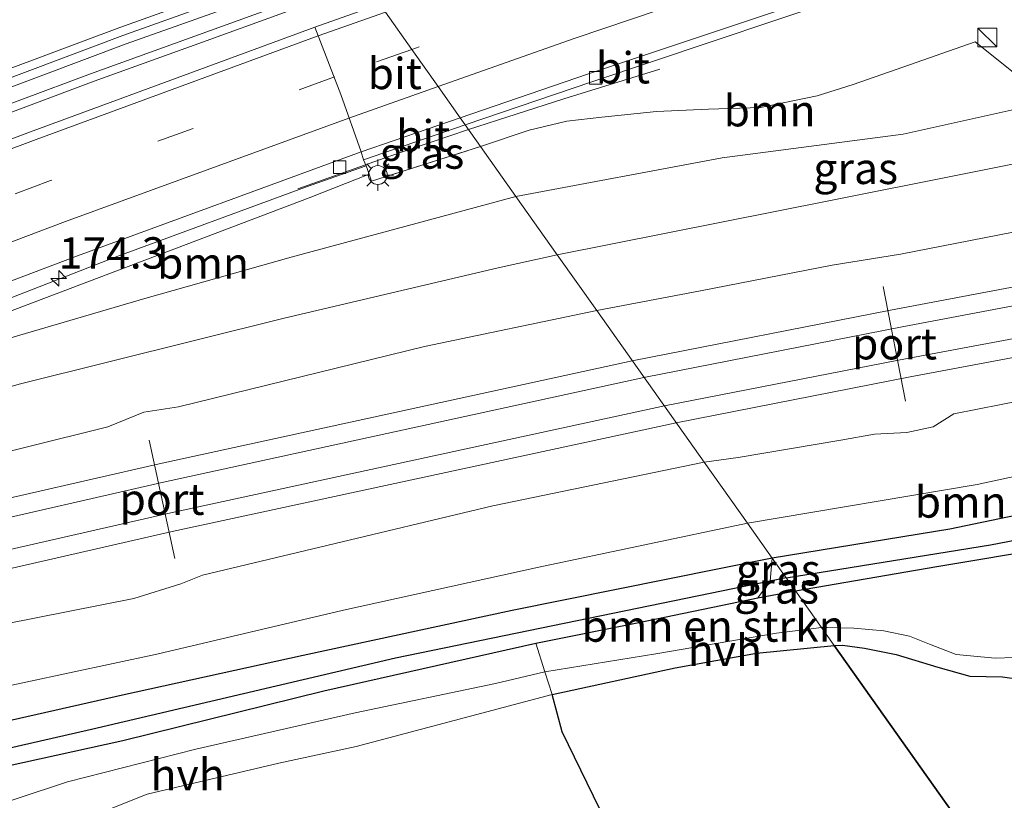
# Model space of a CAD drawing. Units: metres. Extents: x 259990 to 265853, y 478532 to 481253.
# Drawn here: x 263928 to 264007, y 481055 to 481117 of the extents above; entities that cross this region are included whole.
import ezdxf
from ezdxf.enums import TextEntityAlignment as Align

# ---------------------------------------------------------------- set-up
doc = ezdxf.new("R2010")
doc.units = ezdxf.units.M
doc.linetypes.add('IE-TERREINAFSCHEIDING', pattern=[10, 8, -2])
doc.linetypes.add('VW-3-9_STREEP', pattern=[12, 3, -9])
doc.layers.get('0').update_dxf_attribs({"lineweight": 25})
for name, color, linetype, lineweight in [('B-ME-AM-KILOMETR-S-B1', 7, 'Continuous', 18), ('B-ME-BV-GELEIDECONSTRUCTIE-GELEIDERAIL-L-B1', 213, 'BV-GELEIDERAIL', 18), ('B-ME-GR-BOMENSTRUIKEN-GV-B6', 93, 'Continuous', 18), ('B-ME-GR-BOOM-GV-B6', 93, 'Continuous', 18), ('B-ME-GW-KRUINLIJN-L-B1', 93, 'Continuous', 18), ('B-ME-GW-TEENLIJN-L-B1', 93, 'Continuous', 18), ('B-ME-IE-GRASLAND-GV-B6', 93, 'Continuous', 18), ('B-ME-IE-GRONDWERKLIJN-GROND_INGERICHT-GV-B6', 253, 'Continuous', 18), ('B-ME-IE-HULPGEOMETRIE-L-B1', 53, 'Continuous', 18), ('B-ME-IE-INRICHTINGSELEMENT-S-B1', 253, 'Continuous', 18), ('B-ME-IE-MEUBILAIR_WEGMEUBILAIR-LICHTMAST-S-B1', 8, 'Continuous', 18), ('B-ME-IE-TERREINAFSCHEIDING-DOORGANG-L-B1', 8, 'IE-TERREINAFSCHEIDING-KUNSTMATIG-OPEN', 18), ('B-ME-IE-TERREINAFSCHEIDING-RASTERHEKWERK-L-B1', 8, 'IE-TERREINAFSCHEIDING', 18), ('B-ME-MW-MUUR-GV-B6', 8, 'IE-TERREINAFSCHEIDING-KUNSTMATIG', 18), ('B-ME-SB-SPOOR-GV-B6', 253, 'Continuous', 18), ('B-ME-SB-SPOOR-L-B1', 253, 'Continuous', 18), ('B-ME-VH-VERH_SOORT-BETON-OVERIG-GV-B6', 8, 'IE-TERREINAFSCHEIDING-NATUURLIJK-HOUTWAL', 18), ('B-ME-VH-VERH_SOORT-BITUMEN-GV-B6', 8, 'IE-TERREINAFSCHEIDING-NATUURLIJK-HOUTWAL', 18), ('B-ME-VH-VERH_SOORT-HALF_VERHARDING-GV-B6', 8, 'IE-TERREINAFSCHEIDING-NATUURLIJK-HOUTWAL', 18), ('B-ME-VV-KOLK-S-B1', 8, 'Continuous', 18), ('B-ME-VW-MARKERING-39STREEP-015-L-B1', 255, 'VW-3-9_STREEP', 18), ('B-ME-VW-MARKERING-STREEP-015-L-B1', 7, 'Continuous', 18), ('B-ME-VW-MEUBILAIR_WEGMEUBILAIR-PORTAAL-L-B1', 8, 'Continuous', 18)]:
    doc.layers.add(name, color=color, linetype=linetype, lineweight=lineweight)
for name, color, linetype in [('B-ME-GR-BOS-GV-B6', 10, 'Continuous'), ('B-ME-GW-INSTEEKWATERGANG-L-B1', 10, 'Continuous'), ('B-ME-GW-WATERGANG-GREPPEL-L-B1', 10, 'Continuous')]:
    doc.layers.add(name, color=color, linetype=linetype)
doc.styles.add('NLCS-ISO', font='NLCS-ISO.TTF')
doc.linetypes.add('BV-GELEIDERAIL', pattern='A,10,-3,[108,NLCS.SHX,S=1,R=0,X=0,Y=0],-3', length=16)
doc.linetypes.add('IE-TERREINAFSCHEIDING-KUNSTMATIG', pattern='A,4,[82,NLCS.SHX,S=0.75,R=90,X=0,Y=0],4,-2', length=10)
doc.linetypes.add('IE-TERREINAFSCHEIDING-KUNSTMATIG-OPEN', pattern='A,7,-1.5,[67,NLCS.SHX,S=0.75,R=0,X=0,Y=0],-1.5', length=10)
doc.linetypes.add('IE-TERREINAFSCHEIDING-NATUURLIJK-HOUTWAL', pattern='A,7,-1.5,[67,NLCS.SHX,S=0.75,R=45,X=0,Y=0],-1.5,7,-1.5,[70,NLCS.SHX,S=0.75,R=0,X=0,Y=0],-1.5', length=20)

# ---------------------------------------------------------------- blocks, each defined once
blk = doc.blocks.new('hecto')
for p, q in [((0, 0.625), (-0.625, 0)), ((0, -0.625), (0, 0.625)), ((-0.625, 0), (0.625, 0)), ((0.625, 0), (0, -0.625))]:
    blk.add_line(p, q)
blk = doc.blocks.new('kast')
blk.add_line((-0.75, -0.75), (0.75, 0.75))
blk.add_lwpolyline([(-0.75, 0.75), (0.75, 0.75), (0.75, -0.75), (-0.75, -0.75)], close=True)
blk = doc.blocks.new('lantaarnpaal')
for p, q in [((-0.884, 0.884), (-0.53, 0.53)), ((0, 0.75), (0, 1.25)), ((0.53, 0.53), (0.884, 0.884)), ((-0.75, 0), (-1.25, 0)), ((0.75, 0), (1.25, 0)), ((-0.53, -0.53), (-0.884, -0.884)), ((0, -0.75), (0, -1.25)), ((0.53, -0.53), (0.884, -0.884))]:
    blk.add_line(p, q)
blk.add_circle((0, 0), 0.75)
blk = doc.blocks.new('kolk')
blk.add_lwpolyline([(-0.5, -0.5), (0.5, -0.5), (0.5, 0.5), (-0.5, 0.5)], close=True)

msp = doc.modelspace()

# ---------------------------------------------------------------- linework, layer by layer
at = {"layer": 'B-ME-BV-GELEIDECONSTRUCTIE-GELEIDERAIL-L-B1'}
for points in [[(263955.42, 481120.444, 38.454), (263942.486, 481115.73, 38.589), (263933.86, 481112.614, 38.604), (263922.705, 481108.459, 38.514), (263915.132, 481105.644, 38.565), (263903.953, 481101.271, 38.565), (263893.966, 481097.422, 38.664), (263879.136, 481091.52, 38.739), (263861.928, 481084.391, 38.772), (263847.207, 481078.026, 38.859), (263835.01, 481072.606, 38.961), (263820.678, 481066.304, 38.964)], [(263955.722, 481119.841, 38.454), (263942.788, 481115.127, 38.589), (263934.162, 481112.011, 38.604), (263923.007, 481107.856, 38.514), (263915.434, 481105.041, 38.565), (263904.255, 481100.668, 38.565), (263894.268, 481096.819, 38.664), (263879.438, 481090.917, 38.739), (263862.23, 481083.788, 38.772), (263847.509, 481077.423, 38.859), (263835.312, 481072.003, 38.961), (263820.98, 481065.701, 38.964)], [(263964.017, 481108.171, 38.123), (263971.627, 481110.615, 37.921), (263979.301, 481112.981, 37.36)], [(263950.406, 481103.425, 38.087), (263957.748, 481106.039, 38.15), (263964.017, 481108.171, 38.123)]]:
    msp.add_polyline3d(points, dxfattribs=at)
at = {"layer": 'B-ME-GR-BOMENSTRUIKEN-GV-B6'}
for points in [[(264007.563, 481066.028, 38.743), (264006.054, 481065.974, 38.743), (264002.95, 481066.258, 38.779), (264000.808, 481067.075, 38.878), (263999.222, 481067.705, 38.932), (263997.183, 481068.149, 38.911), (263994.766, 481068.358, 38.974), (263992.641, 481068.417, 39.037), (263992.19, 481068.398, 39.149), (263990.114, 481071.328, 39.29), (264001.396, 481073.276, 39.166), (264019.381, 481076.293, 39.013)], [(263990.114, 481071.328, 39.29), (263992.19, 481068.398, 39.149), (263991.383, 481068.306, 39.2), (263988.597, 481067.951, 39.254), (263978.967, 481066.309, 39.377), (263970.112, 481064.879, 39.668), (263969.406, 481067.165, 39.425), (263977.485, 481068.786, 39.308), (263987.111, 481070.767, 39.29), (263990.114, 481071.328, 39.29)]]:
    msp.add_polyline3d(points, dxfattribs=at)
at = {"layer": 'B-ME-GR-BOOM-GV-B6'}
for points in [[(264008.162, 481112.211, 37), (264010.693, 481110.448, 39.4), (263998.719, 481107.796, 39.385), (263984.27, 481105.905, 39.397), (263967.806, 481102.804, 39.377), (263964.976, 481106.797, 37.439), (263968.872, 481108.11, 37.339), (263971.885, 481108.841, 37.324), (263974.665, 481109.151, 37.324), (263979.036, 481109.605, 37.312), (263983.18, 481109.794, 37.195), (263987.343, 481109.916, 37.168), (263991.864, 481110.844, 36.901), (263994.714, 481111.748, 36.895), (263998.157, 481112.955, 37.09), (264004.458, 481115.173, 37.039), (264008.162, 481112.211, 37)], [(263956.103, 481104.611, 37.952), (263956.282, 481104.037, 37.952), (263964.976, 481106.797, 37.439), (263967.806, 481102.804, 39.377), (263961.598, 481101.129, 39.416), (263949.88, 481097.963, 39.758), (263938.182, 481094.683, 39.935), (263927.756, 481091.625, 40.19), (263918.118, 481088.253, 40.493), (263908.29, 481084.93, 40.823), (263900.447, 481083.431, 40.733), (263951.309, 481102.713, 38.645), (263956.103, 481104.611, 37.952)], [(264013.973, 481081.85, 39.661), (264013.568, 481078.564, 39.151), (264002.444, 481076.247, 39.232), (263988.267, 481073.933, 39.794), (263986.283, 481076.733, 39.782), (264004.635, 481079.817, 39.781), (264013.973, 481081.85, 39.661)], [(263921.695, 481062.546, 40.385), (263939.163, 481066.279, 40.133), (263954.047, 481069.806, 39.899), (263969.64, 481073.235, 39.668), (263986.283, 481076.733, 39.782), (263988.267, 481073.933, 39.794), (263967.523, 481069.772, 39.644), (263950.832, 481066.186, 39.875), (263936.424, 481063.006, 39.932), (263920.523, 481059.422, 40.181)], [(263920.523, 481059.422, 40.181), (263936.424, 481063.006, 39.932), (263950.832, 481066.186, 39.875), (263967.523, 481069.772, 39.644), (263988.267, 481073.933, 39.794), (263988.1098, 481072.1051, 38.9815)], [(263988.1098, 481072.1051, 38.9815), (263958.201, 481065.951, 39.065), (263933.927, 481060.269, 39.038), (263896.217, 481051.633, 39.281)], [(263896.217, 481051.633, 39.281), (263933.927, 481060.269, 39.038), (263958.201, 481065.951, 39.065), (263988.1098, 481072.1051, 38.9815), (263987.111, 481070.767, 39.29)], [(263987.111, 481070.767, 39.29), (263977.485, 481068.786, 39.308), (263969.406, 481067.165, 39.425), (263952.48, 481063.351, 39.659), (263936.426, 481059.402, 39.905), (263923.113, 481056.463, 40.022)]]:
    msp.add_polyline3d(points, dxfattribs=at)
at = {"layer": 'B-ME-GR-BOS-GV-B6'}
for points in [[(264038.259, 480917.786, 38.798), (264027.354, 480942.011, 38.843), (264016.64, 480964.913, 38.888), (264006.663, 480985.701, 38.972), (263996.234, 481007.898, 39.146), (263985.691, 481029.982, 39.077), (263974.982, 481052.934, 39.323), (263971.505, 481060.09, 39.368), (263970.698, 481063.051, 39.341), (263980.533, 481065.185, 39.251), (263987.014, 481066.368, 39.212), (263993.209, 481066.961, 39.131), (264086.619, 480935.168, 38.163), (264038.259, 480917.786, 38.798)], [(264086.619, 480935.168, 38.163), (263993.209, 481066.961, 39.131), (263993.863, 481066.987, 39.046), (263995.63, 481066.755, 39.037), (263998.151, 481066.258, 38.905), (264001.485, 481065.24, 38.905), (264004.043, 481064.527, 38.8), (264006.642, 481064.482, 38.782), (264009.688, 481064.052, 38.665)]]:
    msp.add_polyline3d(points, dxfattribs=at)
at = {"layer": 'B-ME-GW-INSTEEKWATERGANG-L-B1'}
for points in [[(264225.532, 481111.194, 39.4), (264224.426, 481108.91, 39.4), (264219.427, 481107.86, 39.481), (264207.999, 481106.64, 39.304), (264195.536, 481105.055, 39.196), (264180.693, 481103.68, 39.001), (264162.151, 481101.464, 38.962), (264148.328, 481099.73, 38.797), (264132.883, 481097.968, 39.04), (264123.782, 481096.457, 38.974), (264111.173, 481095.226, 38.959), (264087.002, 481091.121, 39.046), (264079.566, 481090.093, 39.031), (264069.077, 481088.22, 39.115), (264059.395, 481086.49, 38.665), (264046.249, 481084.1, 39.04), (264033.379, 481081.866, 39.103), (264013.568, 481078.564, 39.151), (264002.444, 481076.247, 39.232), (263988.267, 481073.933, 39.794)], [(263990.114, 481071.328, 39.29), (264001.396, 481073.276, 39.166), (264019.381, 481076.293, 39.013), (264034.087, 481078.512, 38.992), (264045.385, 481080.562, 38.941), (264056.706, 481082.539, 38.551)], [(263988.267, 481073.933, 39.794), (263967.523, 481069.772, 39.644), (263950.832, 481066.186, 39.875), (263936.424, 481063.006, 39.932), (263920.523, 481059.422, 40.181)], [(263923.113, 481056.463, 40.022), (263936.426, 481059.402, 39.905), (263952.48, 481063.351, 39.659), (263969.406, 481067.165, 39.425), (263977.485, 481068.786, 39.308), (263987.111, 481070.767, 39.29), (263990.114, 481071.328, 39.29)]]:
    msp.add_polyline3d(points, dxfattribs=at)
at = {"layer": 'B-ME-GW-KRUINLIJN-L-B1'}
for points in [[(263974.255, 481093.705, 43.55), (263982.554, 481095.295, 43.612), (263993.047, 481097.344, 43.459), (263998.5, 481098.209, 43.453), (264009.666, 481100.404, 43.522), (264023.061, 481102.765, 43.492), (264035.069, 481105.29, 43.3), (264049.847, 481107.294, 43.117)], [(264058.053, 481095.045, 42.934), (264045.212, 481092.993, 43.138), (264031.957, 481090.642, 43.183), (264014.101, 481087.701, 43.252), (264002.752, 481085.467, 43.225), (264001.11, 481084.423, 43.183), (263999.009, 481083.974, 43.183), (263996.423, 481083.84, 43.183), (263993.744, 481083.376, 43.24), (263985.543, 481081.968, 43.354), (263982.83, 481081.606, 43.385)], [(263853.473, 481064.65, 44.27), (263864.209, 481067.6, 43.934), (263874.036, 481069.895, 43.85), (263876.248, 481071.018, 43.793), (263878.586, 481071.022, 43.793), (263890.324, 481073.708, 43.802), (263907.406, 481077.815, 43.7), (263922.06, 481081.161, 43.691), (263935.244, 481084.437, 43.82), (263938.104, 481085.6, 43.868), (263940.873, 481086.017, 43.859), (263960.517, 481090.842, 43.619), (263974.255, 481093.705, 43.55)], [(263982.83, 481081.606, 43.385), (263965.967, 481078.117, 43.469), (263952.161, 481074.829, 43.475), (263942.803, 481072.575, 43.499), (263941.075, 481071.89, 43.385), (263937.309, 481070.723, 43.424), (263926.962, 481068.672, 43.676), (263911.246, 481065.449, 43.778), (263897.072, 481062.275, 43.964), (263882.746, 481058.797, 43.982), (263878.804, 481057.522, 44.009), (263874.497, 481056.609, 44.075), (263865.587, 481054.7, 43.988), (263860.038, 481053.151, 44.063), (263858.641, 481053.215, 44.048), (263857.377, 481053.333, 44.084), (263857.06, 481053.943, 44.945)]]:
    msp.add_polyline3d(points, dxfattribs=at)
at = {"layer": 'B-ME-GW-TEENLIJN-L-B1'}
for points in [[(263971.091, 481098.169, 39.938), (263992.923, 481102.491, 39.814), (264013.315, 481106.578, 39.946), (264022.044, 481108.476, 39.973)], [(263872.93, 481072.501, 42.935), (263880.317, 481074.614, 42.443), (263887.03, 481076.882, 41.942), (263895.626, 481079.903, 41.186), (263905.036, 481082.544, 40.991), (263915.708, 481084.302, 40.661), (263928.271, 481087.85, 40.46), (263949.311, 481093.109, 40.187), (263966.401, 481097.117, 39.911), (263971.091, 481098.169, 39.938)]]:
    msp.add_polyline3d(points, dxfattribs=at)
at = {"layer": 'B-ME-GW-WATERGANG-GREPPEL-L-B1'}
for points in [[(263989.378, 481072.366, 38.978), (264005.688, 481074.998, 38.788), (264033.111, 481080.29, 38.317), (264049.34, 481082.751, 38.251), (264060.355, 481084.49, 37.831), (264079.99, 481087.482, 37.831), (264105.313, 481091.646, 37.744), (264116.886, 481093.295, 37.84), (264122.587, 481093.983, 37.984)], [(263989.378, 481072.366, 38.978), (263988.1098, 481072.1051, 38.9815), (263958.201, 481065.951, 39.065), (263933.927, 481060.269, 39.038), (263896.217, 481051.633, 39.281), (263870.759, 481045.595, 39.695), (263850.696, 481041.351, 40.073), (263841.531, 481038.529, 39.932), (263836.322, 481037.214, 39.878), (263830.43, 481035.739, 39.878), (263823.529, 481033.218, 39.938), (263813.501, 481029.13, 40.208), (263806.519, 481025.745, 40.424)]]:
    msp.add_polyline3d(points, dxfattribs=at)
at = {"layer": 'B-ME-IE-GRASLAND-GV-B6'}
for points in [[(264008.162, 481112.211, 37), (264004.458, 481115.173, 37.039), (263998.157, 481112.955, 37.09), (263994.714, 481111.748, 36.895), (263991.864, 481110.844, 36.901), (263987.343, 481109.916, 37.168), (263983.18, 481109.794, 37.195), (263979.036, 481109.605, 37.312), (263974.665, 481109.151, 37.324), (263971.885, 481108.841, 37.324), (263968.872, 481108.11, 37.339), (263964.976, 481106.797, 37.439), (263963.772, 481108.531, 37.455), (263973.857, 481111.984, 37.428), (263998.156, 481120.143, 37.345), (263998.025, 481120.773, 37.414), (264024.707, 481129.386, 37.333)], [(263956.948, 481118.161, 37.797), (263951.759, 481116.33, 37.801), (263929.287, 481108.072, 37.879), (263914.113, 481102.4, 37.946), (263890.602, 481093.29, 38.047), (263868.157, 481084.281, 38.155), (263845.049, 481074.657, 38.256), (263821.556, 481064.527, 38.35), (263821.191, 481065.268, 38.303), (263826.298, 481067.761, 38.213), (263825.896, 481068.646, 38.183), (263820.557, 481066.621, 38.203), (263819.913, 481066.938, 38.327), (263819.547, 481068.006, 38.388), (263836.702, 481075.404, 38.28), (263859.447, 481084.907, 38.168), (263885.381, 481095.416, 38.064), (263907.168, 481103.921, 37.936), (263936.703, 481115.009, 37.843), (263954.665, 481121.383, 37.761), (263956.948, 481118.161, 37.797)], [(264049.847, 481107.294, 43.117), (264035.069, 481105.29, 43.3), (264023.061, 481102.765, 43.492), (264009.666, 481100.404, 43.522), (263998.5, 481098.209, 43.453), (263993.047, 481097.344, 43.459), (263982.554, 481095.295, 43.612), (263974.255, 481093.705, 43.55), (263971.091, 481098.169, 39.938), (263992.923, 481102.491, 39.814), (264013.315, 481106.578, 39.946), (264022.044, 481108.476, 39.973), (264030.972, 481110.353, 39.43), (264044.602, 481112.161, 39.451), (264055.301, 481114.579, 39.436)], [(264010.693, 481110.448, 39.4), (264019.67, 481111.954, 39.499), (264022.044, 481108.476, 39.973), (264013.315, 481106.578, 39.946), (263992.923, 481102.491, 39.814), (263971.091, 481098.169, 39.938), (263967.806, 481102.804, 39.377), (263984.27, 481105.905, 39.397), (263998.719, 481107.796, 39.385), (264010.693, 481110.448, 39.4)], [(263964.976, 481106.797, 37.439), (263956.282, 481104.037, 37.952), (263956.103, 481104.611, 37.952), (263955.851, 481105.267, 37.601), (263955.644, 481105.748, 37.476), (263963.772, 481108.531, 37.455), (263964.976, 481106.797, 37.439)], [(263900.447, 481083.431, 40.733), (263908.29, 481084.93, 40.823), (263918.118, 481088.253, 40.493), (263927.756, 481091.625, 40.19), (263938.182, 481094.683, 39.935), (263949.88, 481097.963, 39.758), (263961.598, 481101.129, 39.416), (263967.806, 481102.804, 39.377), (263971.091, 481098.169, 39.938), (263966.401, 481097.117, 39.911), (263949.311, 481093.109, 40.187), (263928.271, 481087.85, 40.46), (263915.708, 481084.302, 40.661), (263905.036, 481082.544, 40.991), (263895.626, 481079.903, 41.186), (263887.03, 481076.882, 41.942), (263880.317, 481074.614, 42.443), (263872.93, 481072.501, 42.935), (263900.447, 481083.431, 40.733)], [(263853.473, 481064.65, 44.27), (263872.93, 481072.501, 42.935), (263880.317, 481074.614, 42.443), (263887.03, 481076.882, 41.942), (263895.626, 481079.903, 41.186), (263905.036, 481082.544, 40.991), (263915.708, 481084.302, 40.661), (263928.271, 481087.85, 40.46), (263949.311, 481093.109, 40.187), (263966.401, 481097.117, 39.911), (263971.091, 481098.169, 39.938), (263974.255, 481093.705, 43.55), (263960.517, 481090.842, 43.619), (263940.873, 481086.017, 43.859), (263938.104, 481085.6, 43.868), (263935.244, 481084.437, 43.82), (263922.06, 481081.161, 43.691), (263907.406, 481077.815, 43.7), (263890.324, 481073.708, 43.802), (263878.586, 481071.022, 43.793), (263876.248, 481071.018, 43.793), (263874.036, 481069.895, 43.85), (263864.209, 481067.6, 43.934), (263853.473, 481064.65, 44.27)], [(264013.973, 481081.85, 39.661), (264004.635, 481079.817, 39.781), (263986.283, 481076.733, 39.782), (263982.83, 481081.606, 43.385), (263985.543, 481081.968, 43.354), (263993.744, 481083.376, 43.24), (263996.423, 481083.84, 43.183), (263999.009, 481083.974, 43.183), (264001.11, 481084.423, 43.183), (264002.752, 481085.467, 43.225), (264014.101, 481087.701, 43.252), (264031.957, 481090.642, 43.183), (264045.212, 481092.993, 43.138), (264058.053, 481095.045, 42.934)], [(264049.34, 481082.751, 38.251), (264033.111, 481080.29, 38.317), (264005.688, 481074.998, 38.788), (263989.378, 481072.366, 38.978), (263988.267, 481073.933, 39.794), (264002.444, 481076.247, 39.232), (264013.568, 481078.564, 39.151), (264033.379, 481081.866, 39.103), (264046.249, 481084.1, 39.04), (264059.395, 481086.49, 38.665)], [(264056.706, 481082.539, 38.551), (264045.385, 481080.562, 38.941), (264034.087, 481078.512, 38.992), (264019.381, 481076.293, 39.013), (264001.396, 481073.276, 39.166), (263990.114, 481071.328, 39.29), (263989.378, 481072.366, 38.978), (264005.688, 481074.998, 38.788), (264033.111, 481080.29, 38.317), (264049.34, 481082.751, 38.251)], [(263926.962, 481068.672, 43.676), (263937.309, 481070.723, 43.424), (263941.075, 481071.89, 43.385), (263942.803, 481072.575, 43.499), (263952.161, 481074.829, 43.475), (263965.967, 481078.117, 43.469), (263982.83, 481081.606, 43.385), (263986.283, 481076.733, 39.782), (263969.64, 481073.235, 39.668), (263954.047, 481069.806, 39.899), (263939.163, 481066.279, 40.133), (263921.695, 481062.546, 40.385)], [(263988.1098, 481072.1051, 38.9815), (263988.267, 481073.933, 39.794), (263989.378, 481072.366, 38.978), (263988.1098, 481072.1051, 38.9815)], [(263987.111, 481070.767, 39.29), (263988.1098, 481072.1051, 38.9815), (263989.378, 481072.366, 38.978), (263990.114, 481071.328, 39.29), (263987.111, 481070.767, 39.29)], [(263923.113, 481056.463, 40.022), (263936.426, 481059.402, 39.905), (263952.48, 481063.351, 39.659), (263969.406, 481067.165, 39.425), (263970.112, 481064.879, 39.668), (263966.178, 481063.952, 39.599), (263954.986, 481061.587, 39.806), (263942.255, 481058.69, 39.959), (263932.011, 481056.087, 40.121), (263924.111, 481053.491, 40.241)]]:
    msp.add_polyline3d(points, dxfattribs=at)
at = {"layer": 'B-ME-IE-GRONDWERKLIJN-GROND_INGERICHT-GV-B6'}
msp.add_polyline3d([(263947.727, 481024.554, 39.656), (263941.277, 481038.28, 39.818), (263935.533, 481051.866, 39.962), (263935.096, 481053.805, 39.989), (263938.384, 481055.117, 39.893), (263948.902, 481057.584, 39.668), (263955.059, 481058.923, 39.485), (263970.698, 481063.051, 39.341), (263971.505, 481060.09, 39.368), (263974.982, 481052.934, 39.323), (263970.991, 481050.952, 39.323), (263967.828, 481045.524, 39.38), (263953.896, 481040.103, 39.698), (263956.739, 481029.349, 39.623), (263947.727, 481024.554, 39.656)], dxfattribs=at)
at = {"layer": 'B-ME-IE-HULPGEOMETRIE-L-B1'}
for points in [[(263963.772, 481108.531, 37.455), (263963.369, 481109.1, 37.526), (263961.606, 481111.588, 37.602), (263959.498, 481114.563, 37.679), (263957.393, 481117.534, 37.777), (263956.948, 481118.161, 37.797), (263954.665, 481121.383, 37.761), (263954.215, 481122.018, 37.837), (263953.793, 481122.613, 37.872), (263951.729, 481125.527, 37.965), (263949.623, 481128.499, 38.058), (263947.711, 481131.197, 38.118)], [(263963.772, 481108.531, 37.455), (263964.976, 481106.797, 37.439), (263967.806, 481102.804, 39.377), (263971.091, 481098.169, 39.938), (263974.255, 481093.705, 43.55), (263982.83, 481081.606, 43.385), (263986.283, 481076.733, 39.782), (263988.267, 481073.933, 39.794), (263989.378, 481072.366, 38.978), (263990.114, 481071.328, 39.29), (263992.19, 481068.398, 39.149), (263993.209, 481066.961, 39.131), (264086.619, 480935.168, 38.163)]]:
    msp.add_polyline3d(points, dxfattribs=at)
at = {"layer": 'B-ME-IE-TERREINAFSCHEIDING-DOORGANG-L-B1'}
msp.add_line((263970.112, 481064.879, 39.668), (263970.698, 481063.051, 39.341), dxfattribs=at)
at = {"layer": 'B-ME-IE-TERREINAFSCHEIDING-RASTERHEKWERK-L-B1'}
msp.add_line((263970.112, 481064.879, 39.668), (263969.406, 481067.165, 39.425), dxfattribs=at)
for points in [[(263964.976, 481106.797, 37.439), (263968.872, 481108.11, 37.339), (263971.885, 481108.841, 37.324), (263974.665, 481109.151, 37.324), (263979.036, 481109.605, 37.312), (263983.18, 481109.794, 37.195), (263987.343, 481109.916, 37.168), (263991.864, 481110.844, 36.901), (263994.714, 481111.748, 36.895), (263998.157, 481112.955, 37.09), (264004.458, 481115.173, 37.039), (264008.162, 481112.211, 37), (264017.978, 481115.501, 36.979), (264033.756, 481120.345, 36.856), (264055.208, 481127.238, 36.877)], [(263956.103, 481104.611, 37.952), (263956.282, 481104.037, 37.952), (263964.976, 481106.797, 37.439)], [(263970.698, 481063.051, 39.341), (263971.505, 481060.09, 39.368), (263974.982, 481052.934, 39.323), (263985.691, 481029.982, 39.077), (263996.234, 481007.898, 39.146), (264006.663, 480985.701, 38.972), (264016.64, 480964.913, 38.888), (264027.354, 480942.011, 38.843), (264038.259, 480917.786, 38.798)]]:
    msp.add_polyline3d(points, dxfattribs=at)
at = {"layer": 'B-ME-MW-MUUR-GV-B6'}
msp.add_polyline3d([(263853.473, 481064.65, 44.27), (263853.146, 481065.304, 37.952), (263872.629, 481073.297, 37.952), (263935.829, 481097.973, 37.868), (263951.017, 481103.571, 37.853), (263955.851, 481105.267, 37.601), (263956.103, 481104.611, 37.952), (263951.309, 481102.713, 38.645), (263900.447, 481083.431, 40.733), (263872.93, 481072.501, 42.935), (263853.473, 481064.65, 44.27)], dxfattribs=at)
at = {"layer": 'B-ME-SB-SPOOR-GV-B6'}
for points in [[(264058.053, 481095.045, 42.934), (264045.212, 481092.993, 43.138), (264031.957, 481090.642, 43.183), (264014.101, 481087.701, 43.252), (264002.752, 481085.467, 43.225), (264001.11, 481084.423, 43.183), (263999.009, 481083.974, 43.183), (263996.423, 481083.84, 43.183), (263993.744, 481083.376, 43.24), (263985.543, 481081.968, 43.354), (263982.83, 481081.606, 43.385), (263974.255, 481093.705, 43.55), (263982.554, 481095.295, 43.612), (263993.047, 481097.344, 43.459), (263998.5, 481098.209, 43.453), (264009.666, 481100.404, 43.522), (264023.061, 481102.765, 43.492), (264035.069, 481105.29, 43.3), (264049.847, 481107.294, 43.117)], [(263922.06, 481081.161, 43.691), (263935.244, 481084.437, 43.82), (263938.104, 481085.6, 43.868), (263940.873, 481086.017, 43.859), (263960.517, 481090.842, 43.619), (263974.255, 481093.705, 43.55), (263982.83, 481081.606, 43.385), (263965.967, 481078.117, 43.469), (263952.161, 481074.829, 43.475), (263942.803, 481072.575, 43.499), (263941.075, 481071.89, 43.385), (263937.309, 481070.723, 43.424), (263926.962, 481068.672, 43.676)]]:
    msp.add_polyline3d(points, dxfattribs=at)
at = {"layer": 'B-ME-SB-SPOOR-L-B1'}
for points in [[(264344.078, 481134.73, 42.417), (264299.575, 481130.985, 42.745), (264267.588, 481128.325, 42.715), (264238.286, 481125.816, 42.769), (264200.491, 481122.533, 43.135), (264175.123, 481119.974, 43.126), (264138.681, 481115.883, 43.327), (264115.434, 481112.906, 43.387), (264088.398, 481109.13, 43.63), (264059.76, 481104.774, 43.81), (264015.998, 481097.196, 43.969), (263997.717, 481093.754, 44.047), (263977.092, 481089.694, 44.141)], [(264344.469, 481133.278, 42.48), (264300.502, 481129.65, 42.745), (264268.515, 481126.99, 42.715), (264239.213, 481124.481, 42.769), (264201.418, 481121.198, 43.135), (264176.05, 481118.639, 43.126), (264139.608, 481114.548, 43.327), (264116.361, 481111.571, 43.387), (264089.325, 481107.795, 43.63), (264060.687, 481103.439, 43.81), (264016.925, 481095.861, 43.969), (263998.644, 481092.419, 44.047), (263978.019, 481088.359, 44.141)], [(264345.15, 481130.75, 42.483), (264328.553, 481129.252, 42.502), (264300.37, 481127.004, 42.766), (264263.873, 481123.957, 42.76), (264235.774, 481121.557, 42.868), (264202.993, 481118.658, 43.144), (264175.837, 481115.924, 43.267), (264150.374, 481113.099, 43.366), (264116.045, 481108.814, 43.534), (264083.703, 481104.376, 43.624), (264060.475, 481100.786, 43.729), (264025.735, 481094.889, 43.861), (263998.342, 481089.748, 44.095), (263979.665, 481086.099, 44.174)], [(264345.548, 481129.272, 42.483), (264329.478, 481127.913, 42.502), (264301.295, 481125.665, 42.766), (264264.798, 481122.618, 42.76), (264236.699, 481120.218, 42.868), (264203.918, 481117.319, 43.144), (264176.762, 481114.585, 43.267), (264151.299, 481111.76, 43.366), (264116.97, 481107.475, 43.534), (264084.628, 481103.037, 43.624), (264061.4, 481099.447, 43.729), (264026.66, 481093.55, 43.861), (263999.267, 481088.409, 44.095), (263980.59, 481084.76, 44.174)], [(263977.092, 481089.694, 44.141), (263939.345, 481081.482, 44.279), (263907.237, 481074.119, 44.351), (263877.226, 481067.175, 44.543), (263850.847, 481061.002, 44.744)], [(263978.019, 481088.359, 44.141), (263939.688, 481080.019, 44.279), (263907.58, 481072.656, 44.351), (263877.569, 481065.712, 44.543), (263851.19, 481059.539, 44.744)], [(263979.665, 481086.099, 44.174), (263940.024, 481077.516, 44.3), (263907.607, 481070.103, 44.417), (263877.874, 481063.179, 44.693), (263851.758, 481057.148, 44.726)], [(263980.59, 481084.76, 44.174), (263940.37, 481076.062, 44.3), (263907.953, 481068.649, 44.417), (263878.22, 481061.725, 44.693), (263852.104, 481055.694, 44.726)]]:
    msp.add_polyline3d(points, dxfattribs=at)
at = {"layer": 'B-ME-VH-VERH_SOORT-BETON-OVERIG-GV-B6'}
for points in [[(263785.836, 481036.763, 38.273), (263801.944, 481044.203, 38.191), (263825.417, 481054.649, 38.077), (263848.904, 481064.77, 37.984), (263872.297, 481074.486, 37.888), (263894.231, 481083.287, 37.788), (263917.774, 481092.388, 37.693), (263932.814, 481098.068, 37.632), (263955.471, 481106.388, 37.517), (263955.644, 481105.748, 37.476)], [(263955.644, 481105.748, 37.476), (263955.851, 481105.267, 37.601), (263951.017, 481103.571, 37.853), (263935.829, 481097.973, 37.868), (263872.629, 481073.297, 37.952), (263853.146, 481065.304, 37.952), (263849.308, 481063.611, 37.886), (263848.099, 481063.444, 37.889), (263846.514, 481062.766, 37.893), (263836.211, 481058.377, 37.943), (263824.904, 481053.424, 38.003), (263818.628, 481050.656, 38.023), (263807.881, 481045.863, 38.063), (263799.357, 481042.002, 38.103), (263790.698, 481038.023, 38.13), (263779.77, 481032.95, 38.2)]]:
    msp.add_polyline3d(points, dxfattribs=at)
at = {"layer": 'B-ME-VH-VERH_SOORT-BITUMEN-GV-B6'}
for points in [[(264064.96, 481141.639, 37.154), (264043.129, 481135.072, 37.241), (264026.402, 481129.909, 37.325), (264025.475, 481129.623, 37.329), (264024.707, 481129.386, 37.333), (263998.025, 481120.773, 37.414), (263973.526, 481112.588, 37.537), (263963.369, 481109.1, 37.526), (263961.606, 481111.588, 37.602), (263959.498, 481114.563, 37.679), (263957.393, 481117.534, 37.777), (263956.948, 481118.161, 37.797), (263969.87, 481122.722, 37.786), (263994.437, 481130.995, 37.682), (264021.371, 481139.596, 37.571), (264039.965, 481145.374, 37.511), (264061.725, 481151.916, 37.419)], [(263776.196, 481048.625, 38.495), (263792.153, 481056.209, 38.514), (263816.399, 481067.305, 38.453), (263836.504, 481076.035, 38.345), (263859.199, 481085.524, 38.225), (263885.074, 481096.103, 38.12), (263906.947, 481104.572, 38.02), (263936.439, 481115.664, 37.924), (263954.215, 481122.018, 37.837), (263954.665, 481121.383, 37.761)], [(263954.215, 481122.018, 37.837), (263936.439, 481115.664, 37.924), (263906.947, 481104.572, 38.02), (263885.074, 481096.103, 38.12), (263859.199, 481085.524, 38.225), (263836.504, 481076.035, 38.345), (263816.399, 481067.305, 38.453), (263792.153, 481056.209, 38.514), (263776.196, 481048.625, 38.495)], [(263954.665, 481121.383, 37.761), (263936.703, 481115.009, 37.843), (263907.168, 481103.921, 37.936), (263885.381, 481095.416, 38.064), (263859.447, 481084.907, 38.168), (263836.702, 481075.404, 38.28), (263819.547, 481068.006, 38.388), (263819.913, 481066.938, 38.327), (263817.107, 481065.821, 38.302), (263792.682, 481054.947, 38.383), (263775.658, 481047.117, 38.415)], [(263963.772, 481108.531, 37.455), (263963.369, 481109.1, 37.526), (263973.526, 481112.588, 37.537), (263998.025, 481120.773, 37.414), (263998.156, 481120.143, 37.345), (263973.857, 481111.984, 37.428), (263963.772, 481108.531, 37.455)], [(263963.369, 481109.1, 37.526), (263955.471, 481106.388, 37.517), (263953.826, 481110.964, 37.643), (263951.759, 481116.33, 37.801), (263956.948, 481118.161, 37.797), (263957.393, 481117.534, 37.777), (263959.498, 481114.563, 37.679), (263961.606, 481111.588, 37.602), (263963.369, 481109.1, 37.526)], [(263777.717, 481044.689, 38.544), (263797.666, 481053.854, 38.455), (263821.556, 481064.527, 38.35), (263845.049, 481074.657, 38.256), (263868.157, 481084.281, 38.155), (263890.602, 481093.29, 38.047), (263914.113, 481102.4, 37.946), (263929.287, 481108.072, 37.879), (263951.759, 481116.33, 37.801), (263953.826, 481110.964, 37.643), (263955.471, 481106.388, 37.517)], [(263963.772, 481108.531, 37.455), (263955.644, 481105.748, 37.476), (263955.471, 481106.388, 37.517), (263963.369, 481109.1, 37.526), (263963.772, 481108.531, 37.455)], [(263955.471, 481106.388, 37.517), (263932.814, 481098.068, 37.632), (263917.774, 481092.388, 37.693), (263894.231, 481083.287, 37.788), (263872.297, 481074.486, 37.888), (263848.904, 481064.77, 37.984), (263825.417, 481054.649, 38.077), (263801.944, 481044.203, 38.191), (263785.836, 481036.763, 38.273)]]:
    msp.add_polyline3d(points, dxfattribs=at)
at = {"layer": 'B-ME-VH-VERH_SOORT-HALF_VERHARDING-GV-B6'}
for points in [[(263992.19, 481068.398, 39.149), (263993.209, 481066.961, 39.131), (263987.014, 481066.368, 39.212), (263980.533, 481065.185, 39.251), (263970.698, 481063.051, 39.341), (263970.112, 481064.879, 39.668), (263978.967, 481066.309, 39.377), (263988.597, 481067.951, 39.254), (263991.383, 481068.306, 39.2), (263992.19, 481068.398, 39.149)], [(264009.688, 481064.052, 38.665), (264006.642, 481064.482, 38.782), (264004.043, 481064.527, 38.8), (264001.485, 481065.24, 38.905), (263998.151, 481066.258, 38.905), (263995.63, 481066.755, 39.037), (263993.863, 481066.987, 39.046), (263993.209, 481066.961, 39.131), (263992.19, 481068.398, 39.149), (263992.641, 481068.417, 39.037), (263994.766, 481068.358, 38.974), (263997.183, 481068.149, 38.911), (263999.222, 481067.705, 38.932), (264000.808, 481067.075, 38.878), (264002.95, 481066.258, 38.779), (264006.054, 481065.974, 38.743), (264007.563, 481066.028, 38.743)], [(263924.111, 481053.491, 40.241), (263932.011, 481056.087, 40.121), (263942.255, 481058.69, 39.959), (263954.986, 481061.587, 39.806), (263966.178, 481063.952, 39.599), (263970.112, 481064.879, 39.668), (263970.698, 481063.051, 39.341), (263955.059, 481058.923, 39.485), (263948.902, 481057.584, 39.668), (263938.384, 481055.117, 39.893), (263935.096, 481053.805, 39.989), (263932.181, 481051.251, 40.304), (263930.731, 481052.19, 40.262), (263929.085, 481052.77, 40.262), (263927.669, 481053.211, 40.292), (263925.801, 481053.374, 40.241), (263924.111, 481053.491, 40.241)]]:
    msp.add_polyline3d(points, dxfattribs=at)
at = {"layer": 'B-ME-VW-MARKERING-39STREEP-015-L-B1'}
for points in [[(264324.918, 481205.87, 36.973), (264311.503, 481203.839, 36.942), (264289.578, 481200.185, 36.921), (264267.089, 481196.237, 36.917), (264244.449, 481191.976, 36.903), (264221.723, 481187.452, 36.941), (264199.127, 481182.711, 36.962), (264176.437, 481177.631, 36.976), (264152.972, 481172.022, 36.998), (264130.936, 481166.518, 37.055), (264109.266, 481160.86, 37.129), (264086.228, 481154.601, 37.256), (264063.081, 481147.917, 37.324), (264041.152, 481141.347, 37.428), (264022.636, 481135.569, 37.493), (263995.843, 481127.022, 37.602), (263971.391, 481118.788, 37.682), (263959.498, 481114.563, 37.679)], [(263959.498, 481114.563, 37.679), (263953.32, 481112.368, 37.677), (263930.667, 481104.093, 37.792), (263915.688, 481098.47, 37.858), (263891.903, 481089.216, 37.951), (263869.759, 481080.454, 38.058), (263846.504, 481070.716, 38.158), (263822.638, 481060.396, 38.256), (263799.197, 481049.922, 38.349), (263779.481, 481040.859, 38.443), (263756.507, 481029.922, 38.545), (263737.613, 481020.649, 38.639), (263723.449, 481013.579, 38.756), (263708.636, 481005.999, 38.87), (263690.209, 480996.497, 38.971), (263673.5, 480987.523, 39.047), (263655.33, 480977.605, 39.151), (263637.231, 480967.404, 39.184), (263619.187, 480956.894, 39.288)]]:
    msp.add_polyline3d(points, dxfattribs=at)
at = {"layer": 'B-ME-VW-MARKERING-STREEP-015-L-B1'}
for points in [[(264325.832, 481202.479, 36.881), (264311.978, 481200.397, 36.863), (264290.088, 481196.719, 36.83), (264267.721, 481192.803, 36.841), (264245.036, 481188.538, 36.842), (264222.32, 481184.03, 36.856), (264199.856, 481179.256, 36.87), (264177.388, 481174.262, 36.879), (264153.788, 481168.632, 36.914), (264131.724, 481163.119, 36.981), (264110.066, 481157.458, 37.032), (264087.106, 481151.226, 37.116), (264064.141, 481144.58, 37.233), (264042.152, 481137.984, 37.335), (264023.752, 481132.293, 37.416), (263996.901, 481123.696, 37.513), (263972.537, 481115.446, 37.585), (263961.606, 481111.588, 37.602)], [(263953.793, 481122.613, 37.872), (263936.188, 481116.3, 37.947), (263906.651, 481105.255, 38.047), (263884.822, 481096.759, 38.148), (263858.838, 481086.211, 38.261), (263836.244, 481076.685, 38.37), (263816.047, 481067.929, 38.475), (263791.985, 481056.91, 38.541), (263775.909, 481049.369, 38.523), (263755.696, 481039.659, 38.585), (263734.727, 481029.387, 38.706), (263711.428, 481017.598, 38.819), (263687.372, 481004.978, 38.923), (263666.734, 480993.844, 39.009), (263646.079, 480982.508, 39.117), (263628.681, 480972.711, 39.2), (263619.017, 480967.208, 39.262), (263613.9, 480964.289, 39.3)], [(263957.393, 481117.534, 37.777), (263952.035, 481115.65, 37.778), (263929.532, 481107.365, 37.87), (263914.41, 481101.725, 37.936), (263890.813, 481092.578, 38.036), (263868.387, 481083.645, 38.142), (263845.316, 481074.025, 38.244), (263821.248, 481063.573, 38.34), (263797.993, 481053.213, 38.443), (263778.217, 481044.153, 38.53), (263755.085, 481033.078, 38.637), (263736.012, 481023.709, 38.757), (263721.871, 481016.709, 38.881), (263707.163, 481009.182, 38.99), (263688.599, 480999.597, 39.052), (263671.869, 480990.572, 39.129), (263653.574, 480980.616, 39.248), (263635.394, 480970.325, 39.294), (263617.154, 480959.737, 39.384)], [(263961.606, 481111.588, 37.602), (263954.48, 481109.072, 37.613), (263931.871, 481100.815, 37.718), (263916.87, 481095.162, 37.771), (263893.095, 481085.964, 37.874), (263870.899, 481077.079, 37.974), (263847.755, 481067.419, 38.073), (263824.155, 481057.246, 38.166), (263800.723, 481046.754, 38.265), (263780.873, 481037.7, 38.362), (263758.01, 481026.697, 38.46), (263739.176, 481017.51, 38.505), (263724.91, 481010.397, 38.674), (263710.29, 481002.883, 38.782), (263691.693, 480993.34, 38.887), (263675.028, 480984.392, 38.975), (263656.934, 480974.471, 39.059), (263639.011, 480964.373, 39.107), (263621.224, 480954.045, 39.202)]]:
    msp.add_polyline3d(points, dxfattribs=at)
at = {"layer": 'B-ME-VW-MEUBILAIR_WEGMEUBILAIR-PORTAAL-L-B1'}
for p, q in [((263997.133, 481095.644, 52.186), (263998.912, 481086.479, 52.192)), ((263940.585, 481073.924, 52.554), (263938.538, 481083.375, 52.551))]:
    msp.add_line(p, q, dxfattribs=at)

# ---------------------------------------------------------------- block references
at = {"layer": 'B-ME-AM-KILOMETR-S-B1', "rotation": 90}
msp.add_blockref('hecto', (263931.32, 481096.281, 37.48), dxfattribs=at)
at = {"layer": 'B-ME-IE-INRICHTINGSELEMENT-S-B1', "rotation": 90}
msp.add_blockref('kast', (264005.434, 481115.506, 38.317), dxfattribs=at)
at = {"layer": 'B-ME-IE-MEUBILAIR_WEGMEUBILAIR-LICHTMAST-S-B1', "rotation": 90}
msp.add_blockref('lantaarnpaal', (263956.793, 481104.53, 37.415), dxfattribs=at)
at = {"layer": 'B-ME-VV-KOLK-S-B1', "rotation": 90}
for p in [(263974.17, 481112.292, 37.411), (263953.742, 481105.165, 37.463)]:
    msp.add_blockref('kolk', p, dxfattribs=at)

# ---------------------------------------------------------------- texts
at = {"layer": 'B-ME-AM-KILOMETR-S-B1', "ltscale": 0.2, "style": 'NLCS-ISO'}
msp.add_text('174.3', height=2.5, dxfattribs=at).set_placement((263931.32, 481096.281, 37.48), align=Align.BOTTOM_LEFT)
at = {"layer": 'B-ME-GR-BOMENSTRUIKEN-GV-B6', "ltscale": 0.2, "style": 'NLCS-ISO'}
msp.add_text('bmn en strkn', height=2.5, dxfattribs=at).set_placement((263983.5479, 481068.5217), align=Align.MIDDLE_CENTER)
at = {"layer": 'B-ME-GR-BOOM-GV-B6', "ltscale": 0.2, "style": 'NLCS-ISO'}
for p in [(263988.0566, 481109.6652), (263942.8346, 481097.5067), (264003.3061, 481078.4277)]:
    msp.add_text('bmn', height=2.5, dxfattribs=at).set_placement(p, align=Align.MIDDLE_CENTER)
at = {"layer": 'B-ME-IE-GRASLAND-GV-B6', "ltscale": 0.2, "style": 'NLCS-ISO'}
for p in [(263960.31, 481106.284), (263994.925, 481105.0615), (263988.7439, 481073.019), (263988.6125, 481071.5665)]:
    msp.add_text('gras', height=2.5, dxfattribs=at).set_placement(p, align=Align.MIDDLE_CENTER)
at = {"layer": 'B-ME-VH-VERH_SOORT-BITUMEN-GV-B6', "ltscale": 0.2, "style": 'NLCS-ISO'}
for p in [(263958.1377, 481112.6364), (263976.3539, 481113.0929), (263960.4056, 481107.6596)]:
    msp.add_text('bit', height=2.5, dxfattribs=at).set_placement(p, align=Align.MIDDLE_CENTER)
at = {"layer": 'B-ME-VH-VERH_SOORT-HALF_VERHARDING-GV-B6', "ltscale": 0.2, "style": 'NLCS-ISO'}
for p in [(263984.4893, 481066.5806), (263941.61, 481056.6737)]:
    msp.add_text('hvh', height=2.5, dxfattribs=at).set_placement(p, align=Align.MIDDLE_CENTER)
at = {"layer": 'B-ME-VW-MEUBILAIR_WEGMEUBILAIR-PORTAAL-L-B1', "ltscale": 0.2, "style": 'NLCS-ISO'}
for p in [(263998.0225, 481091.0615), (263939.5615, 481078.6495)]:
    msp.add_text('port', height=2.5, dxfattribs=at).set_placement(p, align=Align.MIDDLE_CENTER)

doc.saveas('drawing.dxf')
